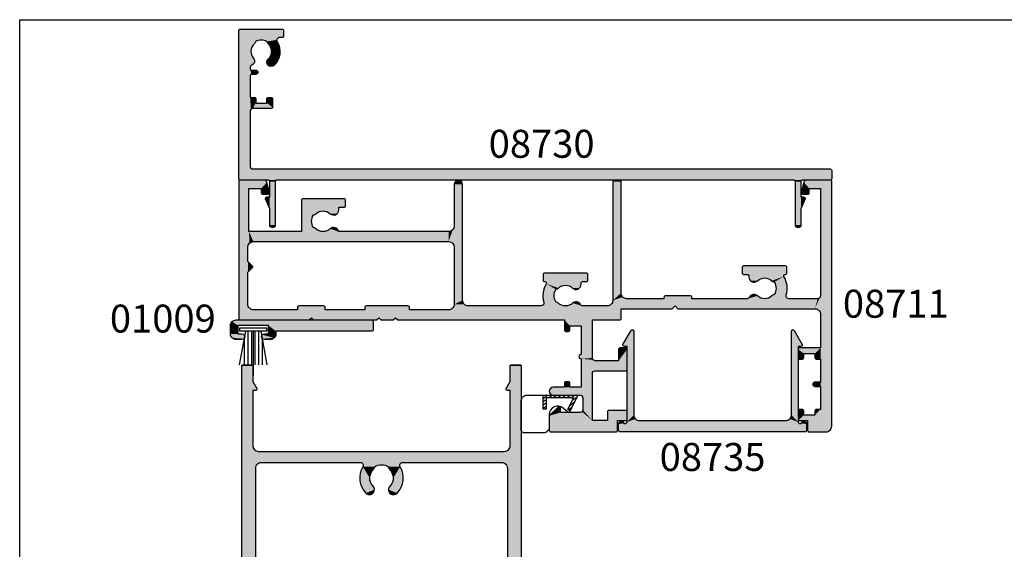
# Model space of a CAD drawing. Extents: x 0 to 356, y 0 to 484.
# Drawn here: x 0 to 176, y 389 to 484 of the extents above; entities that cross this region are included whole.
import ezdxf
from ezdxf.enums import TextEntityAlignment as Align

# ---------------------------------------------------------------- set-up
doc = ezdxf.new("R2010")
doc.units = 0
doc.header["$LTSCALE"] = 0.25
doc.layers.get('0').update_dxf_attribs({"linetype": 'CONTINUOUS'})
for name, color, linetype in [('APL_HATCH', 253, 'CONTINUOUS'), ('APL_JOINERY', 2, 'CONTINUOUS'), ('APL_NOTES', 7, 'CONTINUOUS')]:
    doc.layers.add(name, color=color, linetype=linetype)
doc.styles.add('ARIAL-BOLD', font='txt')

# ---------------------------------------------------------------- blocks, each defined once
blk = doc.blocks.new('*U34')
at = {"layer": 'APL_HATCH', "linetype": 'CONTINUOUS'}
for points in [[(0, 121.75), (-2.5, 119), (0, 0.25)], [(-2.5, 119), (-2.5, 101), (0, 0.25)], [(-2.5, 101), (-2.5, 97), (0, 0.25)], [(-50, 99.75), (-50, 0.25), (-48.5, 98.5)], [(-48.5, 98.5), (-50, 0.25), (-48.5, 95.5)], [(-2.5, 97), (-2.5, 18.5), (0, 0.25)], [(-48.2, 95.5), (-50, 0.25), (-48.2, 92)], [(-50, 0.25), (-48.2, 95.5), (-48.5, 95.5)], [(-48.2, 92), (-50, 0.25), (-48.14, 91.86)], [(-48.14, 91.86), (-50, 0.25), (-48, 91.8)], [(-48, 91.8), (-50, 0.25), (-47.5, 88.8)], [(-47.5, 88.8), (-50, 0.25), (-47.5, 18.5)], [(-27.8, 22.97), (-28.87, 20.71), (-26.25, 22.35)], [(-27.16, 23.24), (-27.8, 22.97), (-26.52, 22.99)], [(-26.52, 22.99), (-27.8, 22.97), (-26.25, 22.35)], [(-23.48, 22.99), (-23.75, 22.35), (-22.21, 22.97)], [(-22.21, 22.97), (-23.75, 22.35), (-21.13, 20.71)], [(-22.84, 23.24), (-23.48, 22.99), (-22.21, 22.97)], [(-26.25, 22.35), (-28.87, 20.71), (-26.51, 21.71)], [(-26.51, 21.71), (-28.87, 20.71), (-27.1, 20.25)], [(-23.75, 22.35), (-23.5, 21.71), (-21.13, 20.71)], [(-23.5, 21.71), (-22.9, 20.25), (-21.13, 20.71)], [(-28.87, 20.71), (-28.35, 18.26), (-27.1, 20.25)], [(-27.1, 20.25), (-28.35, 18.26), (-26.51, 18.79)], [(-22.9, 20.25), (-23.5, 18.79), (-21.65, 18.26)], [(-21.13, 20.71), (-22.9, 20.25), (-21.65, 18.26)], [(-47.5, 18.5), (-50, 0.25), (-48, 14.5)], [(-47.5, 18.5), (-48, 14.5), (-47.21, 17.79)], [(-47.21, 17.79), (-48, 14.5), (-47.71, 15.21)], [(-47.21, 17.79), (-47.71, 15.21), (-46.5, 17.5)], [(-28.46, 17.62), (-28.78, 17.5), (-21.22, 17.5)], [(-28.29, 17.92), (-28.46, 17.62), (-25, 17.9)], [(-25, 17.9), (-28.46, 17.62), (-21.54, 17.62)], [(-21.54, 17.62), (-28.46, 17.62), (-21.22, 17.5)], [(-26.51, 18.79), (-28.35, 18.26), (-26.34, 18.55)], [(-26.34, 18.55), (-28.35, 18.26), (-26.26, 18.26)], [(-28.35, 18.26), (-28.29, 17.92), (-25, 17.9)], [(-26.26, 18.26), (-28.35, 18.26), (-25, 17.9)], [(-21.65, 18.26), (-25, 17.9), (-21.71, 17.92)], [(-23.74, 18.26), (-25, 17.9), (-21.65, 18.26)], [(-21.71, 17.92), (-25, 17.9), (-21.54, 17.62)], [(-23.66, 18.55), (-23.74, 18.26), (-21.65, 18.26)], [(-23.5, 18.79), (-23.66, 18.55), (-21.65, 18.26)], [(-2.79, 17.79), (-3.5, 17.5), (-2.29, 15.21)], [(-2.5, 18.5), (-2.79, 17.79), (-2, 14.5)], [(-2.79, 17.79), (-2.29, 15.21), (-2, 14.5)], [(-2.5, 18.5), (-2, 14.5), (0, 0.25)], [(-46.5, 17.5), (-47.71, 15.21), (-47, 15.5)], [(-46.5, 17.5), (-47, 15.5), (-3, 15.5)], [(-28.78, 17.5), (-46.5, 17.5), (-3, 15.5)], [(-21.22, 17.5), (-28.78, 17.5), (-3, 15.5)], [(-3, 15.5), (-3.5, 17.5), (-21.22, 17.5)], [(-3.5, 17.5), (-3, 15.5), (-2.29, 15.21)], [(-48, 14.5), (-50, 0.25), (-48, 4.62)], [(-2, 14.5), (-2, 4.62), (0, 0.25)], [(-48, 4.62), (-50, 0.25), (-47.34, 4.56)], [(-47.34, 4.56), (-50, 0.25), (-47.25, 4.41)], [(-47.25, 4.41), (-50, 0.25), (-47.28, 4.24)], [(-47.28, 4.24), (-50, 0.25), (-48, 3)], [(-47.5, 4.62), (-48, 4.62), (-47.34, 4.56)], [(-2.66, 4.56), (-2.75, 4.41), (0, 0.25)], [(-2.75, 4.41), (-2.72, 4.24), (0, 0.25)], [(-2.72, 4.24), (-2, 3), (0, 0.25)], [(-2, 4.62), (-2.66, 4.56), (0, 0.25)], [(-2.5, 4.62), (-2.66, 4.56), (-2, 4.62)], [(-48, 3), (-50, 0.25), (-48, 0.25)], [(-2, 3), (-2, 0.25), (0, 0.25)], [(-50, 0.25), (-49.93, 0.07), (-48, 0.25)], [(-48, 0.25), (-49.93, 0.07), (-48.07, 0.07)], [(-49.93, 0.07), (-49.75, 0), (-48.07, 0.07)], [(-48.07, 0.07), (-49.75, 0), (-48.25, 0)], [(-2, 0.25), (-1.93, 0.07), (0, 0.25)], [(0, 0.25), (-1.93, 0.07), (-0.07, 0.07)], [(-1.93, 0.07), (-1.75, 0), (-0.07, 0.07)], [(-0.07, 0.07), (-1.75, 0), (-0.25, 0)]]:
    blk.add_solid(points, dxfattribs=at)
blk = doc.blocks.new('08713')
at = {"layer": 'APL_JOINERY', "linetype": 'CONTINUOUS'}
for points in [[(-50, 99.75), (-50, 0.25, 0.414214), (-49.75, 0), (-48.25, 0, 0.414214), (-48, 0.25), (-48, 3), (-47.28, 4.24, 0.57735), (-47.5, 4.62), (-48, 4.62), (-48, 14.5, -0.414214), (-47, 15.5), (-3, 15.5, -0.414214), (-2, 14.5), (-2, 4.62), (-2.5, 4.62, 0.57735), (-2.72, 4.24), (-2, 3), (-2, 0.25, 0.414214), (-1.75, 0), (-0.25, 0, 0.414214), (0, 0.25), (0, 121.75, 0.414214)], [(-47.5, 88.8), (-47.5, 18.5, 0.414214), (-46.5, 17.5), (-28.78, 17.5, 0.581749), (-28.35, 18.26, -0.339331), (-27.8, 22.97, -1), (-26.51, 21.71, 0.406262), (-26.51, 18.79, -0.164836), (-26.26, 18.26, 0.289735), (-23.74, 18.26, -0.164836), (-23.5, 18.79, 0.406262), (-23.5, 21.71, -1), (-22.21, 22.97, -0.339331), (-21.65, 18.26, 0.581749), (-21.22, 17.5), (-3.5, 17.5, 0.414214), (-2.5, 18.5), (-2.5, 97, 0.414214)]]:
    blk.add_lwpolyline(points, format="xyb", dxfattribs=at)
at = {"layer": 'APL_HATCH', "linetype": 'CONTINUOUS'}
blk.add_blockref('*U34', (0, 0), dxfattribs=at)
blk = doc.blocks.new('*U35')
at = {"layer": 'APL_HATCH', "linetype": 'CONTINUOUS', "extrusion": (0, 0, -1)}
for points in [[(-55.57, 44.93), (-67.7, 44.75), (-55.5, 44.75)], [(-55.5, 44.75), (-67.7, 43), (-63.2, 43)], [(-55.5, 44.75), (-63.2, 43), (-55.5, 42.25)], [(-67.7, 44.75), (-67.7, 43), (-55.5, 44.75)], [(-55.75, 45), (-67.63, 44.93), (-55.57, 44.93)], [(-67.63, 44.93), (-67.7, 44.75), (-55.57, 44.93)], [(-67.63, 44.93), (-55.75, 45), (-67.45, 45)], [(-101.77, 44.93), (-105.71, 44.71), (-101.7, 44.75)], [(-101.7, 44.75), (-105.71, 44.71), (-101.7, 43)], [(-105.71, 44.71), (-106, 44), (-101.7, 43)], [(-101.77, 44.93), (-101.95, 45), (-105, 45)], [(-105, 45), (-105.71, 44.71), (-101.77, 44.93)], [(-63.2, 43), (-61, 41.55), (-55.5, 42.25)], [(-63.2, 43), (-61.35, 41.4), (-61, 41.55)], [(-63.2, 43), (-61.5, 41.05), (-61.35, 41.4)], [(-63.2, 43), (-63.2, 34.6), (-61.5, 41.05)], [(-69.15, 43), (-69.33, 42.93), (-65.9, 41.45)], [(-65.9, 43), (-69.15, 43), (-65.9, 41.45)], [(-69.33, 42.93), (-69.4, 42.75), (-65.9, 41.45)], [(-69.4, 42.75), (-69.4, 41.45), (-65.9, 41.45)], [(-100.07, 42.93), (-101, 42), (-100, 42.75)], [(-100, 42.75), (-101, 42), (-100, 41.25)], [(-100.25, 43), (-103, 42), (-100.07, 42.93)], [(-100.07, 42.93), (-103, 42), (-101, 42)], [(-103, 42), (-100.25, 43), (-101.7, 43)], [(-106, 44), (-103, 42), (-101.7, 43)], [(-106, 44), (-104, 41), (-103, 42)], [(-106, 44), (-106, 0.2), (-104, 41)], [(-55.5, 42.25), (-61, 41.55), (-55.52, 42.13)], [(-55.52, 42.13), (-57.5, 41.55), (-55.59, 42.04)], [(-55.52, 42.13), (-61, 41.55), (-57.5, 41.55)], [(-55.59, 42.04), (-57.5, 41.55), (-57.16, 40.51)], [(-57.5, 41.55), (-57.5, 40.65), (-57.16, 40.51)], [(-57.5, 40.65), (-57.44, 40.51), (-57.16, 40.51)], [(-57.44, 40.51), (-57.3, 40.45), (-57.16, 40.51)], [(-61.5, 41.05), (-63.2, 34.6), (-61.5, 38.95)], [(-65.9, 41.45), (-69.33, 41.27), (-65.97, 41.27)], [(-69.4, 41.45), (-69.33, 41.27), (-65.9, 41.45)], [(-65.97, 41.27), (-69.15, 41.2), (-66.15, 41.2)], [(-69.33, 41.27), (-69.15, 41.2), (-65.97, 41.27)], [(-101, 42), (-101, 41.25), (-100, 41.25)], [(-100, 41.25), (-100.93, 41.07), (-100.07, 41.07)], [(-101, 41.25), (-100.93, 41.07), (-100, 41.25)], [(-100.07, 41.07), (-100.75, 41), (-100.25, 41)], [(-100.93, 41.07), (-100.75, 41), (-100.07, 41.07)], [(-103, 42), (-104, 41), (-103, 41.25)], [(-103, 41.25), (-104, 41), (-103.07, 41.07)], [(-103.07, 41.07), (-104, 41), (-103.25, 41)], [(-104, 41), (-106, 0.2), (-104, 36.9)], [(-61.5, 38.95), (-63.2, 34.6), (-61.35, 38.6)], [(-55.71, 38.24), (-61.2, 37.05), (-55.5, 37.75)], [(-55.5, 37.75), (-59.2, 37.05), (-55.71, 37.26)], [(-55.5, 37.75), (-61.2, 37.05), (-59.2, 37.05)], [(-56.2, 38.45), (-61.2, 37.05), (-55.71, 38.24)], [(-55.71, 37.26), (-59.2, 37.05), (-58.2, 37.05)], [(-55.71, 37.26), (-58.2, 37.05), (-56.2, 37.05)], [(-61.2, 37.05), (-56.2, 38.45), (-61, 38.45)], [(-58.2, 37.05), (-59.2, 36.3), (-58.2, 36.3)], [(-59.2, 37.05), (-59.2, 36.3), (-58.2, 37.05)], [(-61.35, 38.6), (-63.2, 34.6), (-61, 38.45)], [(-61, 38.45), (-63.2, 34.6), (-61.2, 37.05)], [(-61.2, 37.05), (-63.2, 34.6), (-61.2, 31.95)], [(-58.2, 36.3), (-59.13, 36.12), (-58.27, 36.12)], [(-59.2, 36.3), (-59.13, 36.12), (-58.2, 36.3)], [(-58.27, 36.12), (-58.95, 36.05), (-58.45, 36.05)], [(-59.13, 36.12), (-58.95, 36.05), (-58.27, 36.12)], [(-102.72, 36.78), (-104, 36.1), (-102.6, 36.5)], [(-102.6, 36.5), (-104, 36.1), (-102.72, 36.22)], [(-103, 36.9), (-104, 36.1), (-102.72, 36.78)], [(-102.72, 36.22), (-104, 36.1), (-103, 36.1)], [(-104, 36.9), (-104, 36.1), (-103, 36.9)], [(-104, 36.9), (-106, 0.2), (-104, 36.1)], [(-104, 36.1), (-106, 0.2), (-104, 32)], [(-63.2, 34.6), (-63.35, 34.25), (-61.2, 31.95)], [(-63.35, 34.25), (-63.7, 34.1), (-61.2, 31.95)], [(-69.15, 34.1), (-69.33, 34.03), (-61.2, 31.95)], [(-61.2, 31.95), (-63.7, 34.1), (-69.15, 34.1)], [(-69.33, 34.03), (-63.7, 32.3), (-61.2, 31.95)], [(-69.33, 34.03), (-69.4, 33.85), (-63.7, 32.3)], [(-69.4, 33.85), (-67.9, 32.3), (-63.7, 32.3)], [(-69.4, 33.85), (-69.4, 30.25), (-67.9, 32.3)], [(-60.92, 31.83), (-63.2, 31.8), (-60.8, 31.55)], [(-63.2, 31.8), (-61.2, 31.15), (-60.8, 31.55)], [(-61.2, 31.95), (-63.2, 31.8), (-60.92, 31.83)], [(-63.7, 32.3), (-63.35, 32.15), (-61.2, 31.95)], [(-63.35, 32.15), (-63.2, 31.8), (-61.2, 31.95)], [(-63.2, 31.8), (-63.2, 25), (-61.2, 31.15)], [(-67.9, 32.3), (-69.4, 30.25), (-67.9, 30.25)], [(-100.07, 31.93), (-101, 31.75), (-100, 31.75)], [(-100, 31.75), (-101, 31), (-100, 30.25)], [(-101, 31.75), (-101, 31), (-100, 31.75)], [(-100.25, 32), (-100.93, 31.93), (-100.07, 31.93)], [(-100.93, 31.93), (-101, 31.75), (-100.07, 31.93)], [(-100.93, 31.93), (-100.25, 32), (-100.75, 32)], [(-103.07, 31.93), (-104, 30), (-103, 31.75)], [(-103, 31.75), (-104, 30), (-103, 31)], [(-103.25, 32), (-104, 30), (-103.07, 31.93)], [(-104, 30), (-103.25, 32), (-104, 32)], [(-104, 32), (-106, 0.2), (-104, 30)], [(-60.8, 31.55), (-61.2, 31.15), (-60.92, 31.27)], [(-61.2, 31.15), (-63.2, 25), (-61.2, 26.05)], [(-67.9, 30.25), (-69.33, 30.07), (-67.97, 30.07)], [(-69.4, 30.25), (-69.33, 30.07), (-67.9, 30.25)], [(-67.97, 30.07), (-69.15, 30), (-68.15, 30)], [(-69.33, 30.07), (-69.15, 30), (-67.97, 30.07)], [(-101, 31), (-104, 30), (-100, 30.25)], [(-100, 30.25), (-104, 30), (-100.07, 30.07)], [(-100.07, 30.07), (-104, 30), (-100.25, 30)], [(-104, 30), (-101, 31), (-103, 31)], [(-104, 30), (-106, 0.2), (-104, 24)], [(-58.27, 26.98), (-59.2, 26.8), (-58.2, 26.8)], [(-58.2, 26.8), (-59.2, 26.05), (-58.2, 25)], [(-59.2, 26.8), (-59.2, 26.05), (-58.2, 26.8)], [(-58.45, 27.05), (-59.13, 26.98), (-58.27, 26.98)], [(-59.13, 26.98), (-59.2, 26.8), (-58.27, 26.98)], [(-59.13, 26.98), (-58.45, 27.05), (-58.95, 27.05)], [(-0.07, 24.93), (-12.95, 24.6), (0, 24.75)], [(0, 24.75), (-12.95, 24.6), (-2.6, 23.2)], [(0, 24.75), (-2.6, 23.2), (-1.89, 22.91)], [(0, 24.75), (-1.89, 22.91), (-1.6, 22.2)], [(0, 24.75), (-1.6, 22.2), (0, 0.2)], [(-0.07, 24.93), (-0.25, 25), (-12.55, 25)], [(-12.55, 25), (-12.95, 24.6), (-0.07, 24.93)], [(-12.95, 24.6), (-13.35, 25), (-24.6, 25)], [(-24.6, 25), (-25, 24.6), (-12.95, 24.6)], [(-25.4, 25), (-28, 24.6), (-25, 24.6)], [(-28, 24.6), (-25.4, 25), (-27.6, 25)], [(-68.1, 25), (-68.28, 24.93), (-28, 24.6)], [(-28.4, 25), (-68.1, 25), (-28, 24.6)], [(-68.28, 24.93), (-68.35, 24.75), (-28, 24.6)], [(-68.35, 24.75), (-68.35, 23), (-28, 24.6)], [(-61.2, 26.05), (-63.2, 25), (-58.2, 25)], [(-58.2, 25), (-59.2, 26.05), (-61.2, 26.05)], [(-25, 24.6), (-30.5, 23.2), (-2.6, 23.2)], [(-12.95, 24.6), (-25, 24.6), (-2.6, 23.2)], [(-15.45, 23.2), (-15.45, 22.75), (-10.45, 22.75)], [(-10.45, 23.2), (-15.45, 23.2), (-10.45, 22.75)], [(-22.5, 23.2), (-30.5, 22.75), (-22.5, 22.75)], [(-30.5, 23.2), (-30.5, 22.75), (-22.5, 23.2)], [(-25, 24.6), (-37.5, 23.2), (-30.5, 23.2)], [(-25, 24.6), (-68.35, 23), (-37.5, 23.2)], [(-28, 24.6), (-68.35, 23), (-25, 24.6)], [(-37.5, 23.2), (-68.35, 23), (-38.21, 22.91)], [(-77.5, 23), (-61.53, 22.5), (-38.21, 22.91)], [(-38.21, 22.91), (-68.35, 23), (-77.5, 23)], [(-38.21, 22.91), (-61.53, 22.5), (-58.4, 22.5)], [(-38.21, 22.91), (-58.4, 22.5), (-41, 22.5)], [(-38.21, 22.91), (-41, 22.5), (-38.5, 22.2)], [(-77.5, 23), (-78, 22.5), (-61.53, 22.5)], [(-78.5, 23), (-103.5, 21.2), (-78, 22.5)], [(-103.5, 21.2), (-78.5, 23), (-103, 23)], [(-103.71, 23.29), (-103.85, 21.05), (-103, 23)], [(-103, 23), (-103.85, 21.05), (-103.5, 21.2)], [(-104, 24), (-104, 20.7), (-103.71, 23.29)], [(-103.71, 23.29), (-104, 20.7), (-103.85, 21.05)], [(-104, 24), (-106, 0.2), (-104, 20.7)], [(-1.6, 22.2), (-1.6, 16.48), (0, 0.2)], [(-10.45, 22.75), (-15.38, 22.57), (-10.52, 22.57)], [(-15.45, 22.75), (-15.38, 22.57), (-10.45, 22.75)], [(-10.52, 22.57), (-15.2, 22.5), (-10.7, 22.5)], [(-15.38, 22.57), (-15.2, 22.5), (-10.52, 22.57)], [(-22.5, 22.75), (-30.43, 22.57), (-22.57, 22.57)], [(-30.5, 22.75), (-30.43, 22.57), (-22.5, 22.75)], [(-22.57, 22.57), (-30.25, 22.5), (-22.75, 22.5)], [(-30.43, 22.57), (-30.25, 22.5), (-22.57, 22.57)], [(-41, 22.5), (-40.29, 22.21), (-38.5, 22.2)], [(-40.29, 22.21), (-40, 21.5), (-38.5, 22.2)], [(-38.5, 22.2), (-40, 21.5), (-38.5, 12)], [(-40, 21.5), (-40, 0.75), (-38.5, 12)], [(-54.05, 22.5), (-57.13, 22), (-54.46, 22.3)], [(-58.4, 22.5), (-57.13, 22), (-54.05, 22.5)], [(-54.53, 21.85), (-56.68, 21.77), (-54.38, 20.15)], [(-56.68, 21.77), (-56.35, 20.65), (-54.38, 20.15)], [(-54.46, 22.3), (-57.13, 22), (-54.53, 21.85)], [(-57.13, 22), (-56.92, 21.85), (-54.53, 21.85)], [(-54.53, 21.85), (-56.92, 21.85), (-56.68, 21.77)], [(-58.4, 22.5), (-61.27, 22.43), (-59.67, 22)], [(-61.53, 22.5), (-61.27, 22.43), (-58.4, 22.5)], [(-61.27, 22.43), (-61.08, 22.23), (-59.67, 22)], [(-61.08, 22.23), (-60.44, 21.76), (-59.67, 22)], [(-65.85, 22.5), (-103.5, 21.2), (-66.56, 22.21)], [(-78, 22.5), (-103.5, 21.2), (-65.85, 22.5)], [(-66.56, 22.21), (-94, 21.2), (-66.85, 21.5)], [(-66.56, 22.21), (-98.35, 21.2), (-94, 21.2)], [(-66.56, 22.21), (-103.5, 21.2), (-98.35, 21.2)], [(-66.85, 21.5), (-94, 21.2), (-90.87, 21.2)], [(-66.85, 21.5), (-90.87, 21.2), (-69.35, 21.2)], [(-66.85, 21.5), (-69.35, 21.2), (-68.64, 20.91)], [(-66.85, 21.5), (-68.64, 20.91), (-68.35, 20.2)], [(-66.85, 21.5), (-68.35, 20.2), (-66.85, 0.25)], [(-76, 21.2), (-81, 20.95), (-76, 20.95)], [(-81, 21.2), (-81, 20.95), (-76, 21.2)], [(-90.87, 21.2), (-92.73, 20.7), (-91.13, 21.13)], [(-94, 21.2), (-92.73, 20.7), (-90.87, 21.2)], [(-91.13, 21.13), (-92.73, 20.7), (-91.32, 20.93)], [(-94, 21.2), (-98.35, 21.2), (-95.27, 20.7)], [(-98.35, 21.2), (-97.94, 21), (-95.27, 20.7)], [(-56.35, 20.65), (-56.68, 19.53), (-54.38, 20.15)], [(-54.38, 20.15), (-56.68, 19.53), (-54.95, 18.53)], [(-56.68, 19.53), (-56.92, 19.45), (-54.95, 18.53)], [(-56.92, 19.45), (-57.13, 19.3), (-54.95, 18.53)], [(-60.3, 19.55), (-60.93, 19.28), (-59.67, 19.3)], [(-68.35, 20.2), (-68.35, 0.25), (-66.85, 0.25)], [(-76, 20.95), (-80.93, 20.77), (-76.07, 20.77)], [(-81, 20.95), (-80.93, 20.77), (-76, 20.95)], [(-76.07, 20.77), (-80.75, 20.7), (-76.25, 20.7)], [(-80.93, 20.77), (-80.75, 20.7), (-76.07, 20.77)], [(-91.32, 20.93), (-92.73, 20.7), (-91.96, 20.46)], [(-97.94, 21), (-97.87, 20.55), (-95.27, 20.7)], [(-95.27, 20.7), (-97.87, 20.55), (-95.48, 20.55)], [(-97.87, 20.55), (-95.72, 20.47), (-95.48, 20.55)], [(-97.87, 20.55), (-98.02, 18.85), (-95.72, 20.47)], [(-95.72, 20.47), (-98.02, 18.85), (-96.05, 19.35)], [(-104, 20.7), (-106, 0.2), (-104, 1.5)], [(-54.47, 18.08), (-62.4, 17.9), (-54.4, 17.9)], [(-54.4, 17.9), (-62.4, 16.9), (-54.4, 16.9)], [(-62.4, 17.9), (-62.4, 16.9), (-54.4, 17.9)], [(-54.65, 18.15), (-62.33, 18.08), (-54.47, 18.08)], [(-62.33, 18.08), (-62.4, 17.9), (-54.47, 18.08)], [(-62.33, 18.08), (-54.65, 18.15), (-54.74, 18.15)], [(-54.9, 18.21), (-61.44, 18.15), (-54.74, 18.15)], [(-62.15, 18.15), (-62.33, 18.08), (-54.74, 18.15)], [(-54.98, 18.36), (-61.26, 18.22), (-54.9, 18.21)], [(-61.26, 18.22), (-61.44, 18.15), (-54.9, 18.21)], [(-57.13, 19.3), (-58.4, 18.8), (-54.95, 18.53)], [(-58.4, 18.8), (-61.19, 18.65), (-54.95, 18.53)], [(-61.19, 18.65), (-61.19, 18.4), (-54.95, 18.53)], [(-54.95, 18.53), (-61.19, 18.4), (-54.98, 18.36)], [(-61.19, 18.4), (-61.26, 18.22), (-54.98, 18.36)], [(-59.67, 19.3), (-60.93, 19.28), (-58.4, 18.8)], [(-60.93, 19.28), (-61.19, 18.65), (-58.4, 18.8)], [(-91.47, 17.98), (-94, 17.5), (-91.21, 17.35)], [(-92.1, 18.25), (-92.73, 18), (-91.47, 17.98)], [(-92.73, 18), (-94, 17.5), (-91.47, 17.98)], [(-95.27, 18), (-97.45, 17.23), (-94, 17.5)], [(-95.48, 18.15), (-97.45, 17.23), (-95.27, 18)], [(-95.72, 18.23), (-97.45, 17.23), (-95.48, 18.15)], [(-96.05, 19.35), (-98.02, 18.85), (-95.72, 18.23)], [(-98.02, 18.85), (-97.45, 17.23), (-95.72, 18.23)], [(-1.6, 16.48), (-1.6, 14.52), (0, 0.2)], [(-1.6, 16.48), (-2.44, 15.64), (-1.6, 14.52)], [(-54.4, 16.9), (-62.33, 16.72), (-54.47, 16.72)], [(-62.4, 16.9), (-62.33, 16.72), (-54.4, 16.9)], [(-54.47, 16.72), (-62.15, 16.65), (-54.65, 16.65)], [(-62.33, 16.72), (-62.15, 16.65), (-54.47, 16.72)], [(-90.07, 16.78), (-98, 16.6), (-90, 16.6)], [(-90, 16.6), (-98, 15.6), (-90, 15.6)], [(-98, 16.6), (-98, 15.6), (-90, 16.6)], [(-90.25, 16.85), (-97.93, 16.78), (-90.07, 16.78)], [(-97.93, 16.78), (-98, 16.6), (-90.07, 16.78)], [(-97.93, 16.78), (-90.25, 16.85), (-90.96, 16.85)], [(-91.14, 16.92), (-97.5, 16.91), (-90.96, 16.85)], [(-97.5, 16.91), (-97.66, 16.85), (-90.96, 16.85)], [(-97.75, 16.85), (-97.93, 16.78), (-90.96, 16.85)], [(-91.21, 17.1), (-97.42, 17.06), (-91.14, 16.92)], [(-97.42, 17.06), (-97.5, 16.91), (-91.14, 16.92)], [(-94, 17.5), (-97.45, 17.23), (-91.21, 17.35)], [(-91.21, 17.35), (-97.45, 17.23), (-91.21, 17.1)], [(-97.45, 17.23), (-97.42, 17.06), (-91.21, 17.1)], [(-1.6, 14.52), (-1.6, 12), (0, 0.2)], [(-2.44, 15.64), (-2.5, 15.5), (-1.6, 14.52)], [(-2.5, 15.5), (-2.44, 15.36), (-1.6, 14.52)], [(-90, 15.6), (-97.93, 15.42), (-90.07, 15.42)], [(-98, 15.6), (-97.93, 15.42), (-90, 15.6)], [(-90.07, 15.42), (-97.75, 15.35), (-90.25, 15.35)], [(-97.93, 15.42), (-97.75, 15.35), (-90.07, 15.42)], [(-1.6, 12), (-1.89, 11.29), (0, 0.2)], [(-1.89, 11.29), (-1.8, 9.2), (0, 0.2)], [(-1.89, 11.29), (-2.6, 11), (-1.8, 9.2)], [(-2.6, 11), (-15.05, 9.2), (-1.8, 9.2)], [(-15.05, 9.2), (-2.6, 11), (-37.5, 11)], [(-37.5, 11), (-37.5, 9.2), (-15.05, 9.2)], [(-38.21, 11.29), (-38.5, 8.2), (-37.5, 11)], [(-37.5, 11), (-38.21, 8.91), (-37.5, 9.2)], [(-37.5, 11), (-38.5, 8.2), (-38.21, 8.91)], [(-38.5, 12), (-40, 0.75), (-38.21, 11.29)], [(-38.21, 11.29), (-40, 0.75), (-38.5, 8.2)], [(-1.8, 9.2), (-1.8, 1.5), (0, 0.2)], [(-11.2, 9.2), (-13.78, 8.7), (-13.33, 8.47)], [(-11.2, 9.2), (-13.33, 8.47), (-11.2, 3.6)], [(-15.05, 9.2), (-13.78, 8.7), (-11.2, 9.2)], [(-15.05, 9.2), (-17.82, 9.2), (-16.32, 8.7)], [(-17.82, 9.2), (-17.51, 8.65), (-16.32, 8.7)], [(-13.33, 8.47), (-13, 7.35), (-11.2, 3.6)], [(-13, 7.35), (-13.33, 6.23), (-11.2, 3.6)], [(-13.78, 8.7), (-13.57, 8.55), (-13.33, 8.47)], [(-16.32, 8.7), (-17.51, 8.65), (-16.9, 8.45)], [(-38.5, 8.2), (-40, 0.75), (-38.5, 0.75)], [(-13.33, 6.23), (-13.57, 6.15), (-11.2, 3.6)], [(-13.57, 6.15), (-13.78, 6), (-11.2, 3.6)], [(-13.78, 6), (-15.05, 5.5), (-11.2, 3.6)], [(-15.05, 5.5), (-17.84, 5.35), (-11.2, 3.6)], [(-17.84, 5.35), (-17.84, 4.85), (-11.2, 3.6)], [(-16.32, 6), (-17.58, 5.98), (-15.05, 5.5)], [(-17.58, 5.98), (-17.84, 5.35), (-15.05, 5.5)], [(-16.95, 6.25), (-17.58, 5.98), (-16.32, 6)], [(-17.84, 4.85), (-18.98, 4.78), (-11.2, 3.6)], [(-18.98, 4.78), (-19.05, 4.6), (-11.2, 3.6)], [(-19.05, 4.6), (-19.05, 3.6), (-11.2, 3.6)], [(-11.2, 3.6), (-19.05, 3.6), (-11.27, 3.42)], [(-19.05, 3.6), (-18.98, 3.42), (-11.27, 3.42)], [(-18.8, 4.85), (-18.98, 4.78), (-17.84, 4.85)], [(-4.07, 2.43), (-5.45, 2.4), (-4, 2.25)], [(-5.45, 2.4), (-5.49, 2.19), (-4, 2.25)], [(-4, 2.25), (-5.49, 2.19), (-4, 1.5)], [(-5.49, 2.19), (-5.01, 0.37), (-4, 1.5)], [(-4.07, 2.43), (-4.25, 2.5), (-5.25, 2.5)], [(-5.25, 2.5), (-5.45, 2.4), (-4.07, 2.43)], [(-11.27, 3.42), (-18.98, 3.42), (-11.45, 3.35)], [(-18.98, 3.42), (-18.8, 3.35), (-11.45, 3.35)], [(-100.55, 2.4), (-102, 2.25), (-100.51, 2.19)], [(-102, 2.25), (-102, 1.5), (-100.51, 2.19)], [(-100.51, 2.19), (-102, 1.5), (-100.99, 0.37)], [(-101.75, 2.5), (-101.93, 2.43), (-100.55, 2.4)], [(-100.75, 2.5), (-101.75, 2.5), (-100.55, 2.4)], [(-101.93, 2.43), (-102, 2.25), (-100.55, 2.4)], [(-4, 1.5), (-5.01, 0.37), (0, 0.2)], [(0, 0.2), (-1.8, 1.5), (-4, 1.5)], [(-5.01, 0.37), (-4.83, 0.1), (0, 0.2)], [(0, 0.2), (-4.83, 0.1), (-0.06, 0.06)], [(-4.83, 0.1), (-4.52, 0), (-0.06, 0.06)], [(-0.06, 0.06), (-4.52, 0), (-0.2, 0)], [(-38.5, 0.75), (-39.78, 0.22), (-38.72, 0.22)], [(-40, 0.75), (-39.78, 0.22), (-38.5, 0.75)], [(-39.78, 0.22), (-39.25, 0), (-38.72, 0.22)], [(-66.85, 0.25), (-68.28, 0.07), (-66.92, 0.07)], [(-68.35, 0.25), (-68.28, 0.07), (-66.85, 0.25)], [(-66.92, 0.07), (-68.1, 0), (-67.1, 0)], [(-68.28, 0.07), (-68.1, 0), (-66.92, 0.07)], [(-102, 1.5), (-106, 0.2), (-100.99, 0.37)], [(-100.99, 0.37), (-106, 0.2), (-101.17, 0.1)], [(-106, 0.2), (-105.94, 0.06), (-101.17, 0.1)], [(-101.17, 0.1), (-105.94, 0.06), (-101.48, 0)], [(-105.94, 0.06), (-105.8, 0), (-101.48, 0)], [(-106, 0.2), (-102, 1.5), (-104, 1.5)]]:
    blk.add_solid(points, dxfattribs=at)
at = {"layer": 'APL_HATCH', "linetype": 'CONTINUOUS'}
for points in [[(67.7, 43), (65.9, 43), (63.2, 43)], [(67.7, 43), (69.15, 43), (65.9, 43)], [(68.1, 25), (28.4, 25), (58.2, 25)], [(63.2, 25), (68.1, 25), (58.2, 25)], [(30.5, 23.2), (10.45, 23.2), (2.6, 23.2)], [(30.5, 23.2), (15.45, 23.2), (10.45, 23.2)], [(30.5, 23.2), (22.5, 23.2), (15.45, 23.2)], [(58.4, 22.5), (54.05, 22.5), (41, 22.5)], [(61.53, 22.5), (78, 22.5), (65.85, 22.5)], [(81, 21.2), (76, 21.2), (69.35, 21.2)], [(90.87, 21.2), (81, 21.2), (69.35, 21.2)], [(54.74, 18.15), (61.44, 18.15), (62.15, 18.15)], [(97.66, 16.85), (97.75, 16.85), (90.96, 16.85)], [(15.05, 9.2), (11.2, 9.2), (1.8, 9.2)], [(15.05, 9.2), (37.5, 9.2), (17.82, 9.2)]]:
    blk.add_solid(points, dxfattribs=at)
blk = doc.blocks.new('08711')
at = {"layer": 'APL_JOINERY', "linetype": 'CONTINUOUS'}
for points in [[(59.67, 22, 0.39736), (57.13, 22, -0.143225), (56.68, 21.77, 0.295977), (56.68, 19.53, -0.143225), (57.13, 19.3, 0.39736), (59.67, 19.3, -0.657763), (61.19, 18.65), (61.19, 18.4, 0.414214), (61.44, 18.15), (62.15, 18.15, -0.414214), (62.4, 17.9), (62.4, 16.9, -0.414214), (62.15, 16.65), (54.65, 16.65, -0.414214), (54.4, 16.9), (54.4, 17.9, -0.414214), (54.65, 18.15), (54.74, 18.15, 0.586409), (54.95, 18.53, -0.216256), (54.53, 21.85, 0.505463), (54.05, 22.5), (41, 22.5, 0.414214), (40, 21.5), (40, 0.75, -1), (38.5, 0.75), (38.5, 8.2, 0.414214), (37.5, 9.2), (17.82, 9.2, -0.599363), (16.32, 8.7, 0.39736), (13.78, 8.7, -0.143225), (13.33, 8.47, 0.295977), (13.33, 6.23, -0.143225), (13.78, 6, 0.39736), (16.32, 6, -0.657763), (17.84, 5.35), (17.84, 4.85), (18.8, 4.85, -0.414214), (19.05, 4.6), (19.05, 3.6, -0.414214), (18.8, 3.35), (11.45, 3.35, -0.414214), (11.2, 3.6), (11.2, 9.2), (1.8, 9.2), (1.8, 1.5), (4, 1.5), (4, 2.25, -0.414214), (4.25, 2.5), (5.25, 2.5, -0.493145), (5.49, 2.19), (5.01, 0.37, -0.339454), (4.52, 0), (0.2, 0, -0.414214), (0, 0.2), (0, 24.75, -0.414214), (0.25, 25), (12.55, 25), (12.95, 24.6), (13.35, 25), (24.6, 25), (25, 24.6), (25.4, 25), (27.6, 25), (28, 24.6), (28.4, 25), (58.2, 25), (58.2, 26.8, -0.414214), (58.45, 27.05), (58.95, 27.05, -0.414214), (59.2, 26.8), (59.2, 26.05), (61.2, 26.05), (61.2, 31.15, -1), (61.2, 31.95), (61.2, 37.05), (59.2, 37.05), (59.2, 36.3, -0.414214), (58.95, 36.05), (58.45, 36.05, -0.414214), (58.2, 36.3), (58.2, 37.05), (56.2, 37.05, -1), (56.2, 38.45), (61, 38.45, 0.414214), (61.5, 38.95), (61.5, 41.05, 0.414214), (61, 41.55), (57.5, 41.55), (57.5, 40.65, -0.663356), (57.16, 40.51), (55.59, 42.04, -0.202388), (55.5, 42.25), (55.5, 44.75, -0.414214), (55.75, 45), (67.45, 45, -0.414214), (67.7, 44.75), (67.7, 43), (69.15, 43, -0.414214), (69.4, 42.75), (69.4, 41.45, -0.414214), (69.15, 41.2), (66.15, 41.2, -0.414214), (65.9, 41.45), (65.9, 43), (63.2, 43), (63.2, 34.6, 0.414214), (63.7, 34.1), (69.15, 34.1, -0.414214), (69.4, 33.85), (69.4, 30.25, -0.414214), (69.15, 30), (68.15, 30, -0.414214), (67.9, 30.25), (67.9, 32.3), (63.7, 32.3, 0.414214), (63.2, 31.8), (63.2, 25), (68.1, 25, -0.414214), (68.35, 24.75), (68.35, 23), (77.5, 23), (78, 22.5), (78.5, 23), (103, 23, 0.414214), (104, 24), (104, 30), (100.25, 30, -0.414214), (100, 30.25), (100, 31.75, -0.414214), (100.25, 32), (100.75, 32, -0.414214), (101, 31.75), (101, 31), (103, 31), (103, 31.75, -0.414214), (103.25, 32), (104, 32), (104, 36.1), (103, 36.1, -1), (103, 36.9), (104, 36.9), (104, 41), (103.25, 41, -0.414214), (103, 41.25), (103, 42), (101, 42), (101, 41.25, -0.414214), (100.75, 41), (100.25, 41, -0.414214), (100, 41.25), (100, 42.75, -0.414214), (100.25, 43), (101.7, 43), (101.7, 44.75, -0.414214), (101.95, 45), (105, 45, -0.414214), (106, 44), (106, 0.2, -0.414214), (105.8, 0), (101.48, 0, -0.339454), (100.99, 0.37), (100.51, 2.19, -0.493145), (100.75, 2.5), (101.75, 2.5, -0.414214), (102, 2.25), (102, 1.5), (104, 1.5), (104, 20.7, 0.414214), (103.5, 21.2), (98.35, 21.2, 0.505463), (97.87, 20.55, -0.216256), (97.45, 17.23, 0.586409), (97.66, 16.85), (97.75, 16.85, -0.414214), (98, 16.6), (98, 15.6, -0.414214), (97.75, 15.35), (90.25, 15.35, -0.414214), (90, 15.6), (90, 16.6, -0.414214), (90.25, 16.85), (90.96, 16.85, 0.414214), (91.21, 17.1), (91.21, 17.35, -0.657763), (92.73, 18, 0.39736), (95.27, 18, -0.143225), (95.72, 18.23, 0.295977), (95.72, 20.47, -0.143225), (95.27, 20.7, 0.39736), (92.73, 20.7, -0.496827), (91.32, 20.93, 0.278904), (90.87, 21.2), (81, 21.2), (81, 20.95, -0.414214), (80.75, 20.7), (76.25, 20.7, -0.414214), (76, 20.95), (76, 21.2), (69.35, 21.2, 0.414214), (68.35, 20.2), (68.35, 0.25, -0.414214), (68.1, 0), (67.1, 0, -0.414214), (66.85, 0.25), (66.85, 21.5, 0.414214), (65.85, 22.5), (61.53, 22.5, 0.278904), (61.08, 22.23, -0.496827)], [(2.44, 15.36), (1.6, 14.52), (1.6, 12, 0.414214), (2.6, 11), (37.5, 11, 0.414214), (38.5, 12), (38.5, 22.2, 0.414214), (37.5, 23.2), (30.5, 23.2), (30.5, 22.75, -0.414214), (30.25, 22.5), (22.75, 22.5, -0.414214), (22.5, 22.75), (22.5, 23.2), (15.45, 23.2), (15.45, 22.75, -0.414214), (15.2, 22.5), (10.7, 22.5, -0.414214), (10.45, 22.75), (10.45, 23.2), (2.6, 23.2, 0.414214), (1.6, 22.2), (1.6, 16.48), (2.44, 15.64, -0.414214)]]:
    blk.add_lwpolyline(points, format="xyb", close=True, dxfattribs=at)
at = {"layer": 'APL_HATCH', "linetype": 'CONTINUOUS'}
blk.add_blockref('*U35', (0, 0), dxfattribs=at)
blk = doc.blocks.new('*U32')
at = {"layer": 'APL_HATCH', "linetype": 'CONTINUOUS'}
for points in [[(6.35, 8.35), (5.5, 8), (6.5, 8)], [(5.65, 8.35), (5.5, 8), (6.35, 8.35)], [(6.5, 8), (5.5, 5.12), (6.5, 0.25)], [(5.5, 8), (5.5, 5.12), (6.5, 8)], [(6, 8.5), (5.65, 8.35), (6.35, 8.35)], [(100.35, 8.35), (99.5, 8), (100.5, 8)], [(99.65, 8.35), (99.5, 8), (100.35, 8.35)], [(100.5, 8), (99.5, 0.25), (100.5, 5.12)], [(99.5, 8), (99.5, 0.25), (100.5, 8)], [(100, 8.5), (99.65, 8.35), (100.35, 8.35)], [(5.5, 5.12), (4.77, 3.35), (5.5, 3)], [(5.5, 5.12), (5.5, 3), (6.5, 0.25)], [(100.5, 5.12), (99.5, 0.25), (100.5, 3)], [(100.5, 5.12), (100.5, 3), (101.23, 3.35)], [(4.77, 3.35), (4.79, 3.11), (5.5, 3)], [(4.79, 3.11), (5, 3), (5.5, 3)], [(5.5, 3), (5.5, 0.25), (6.5, 0.25)], [(100.5, 3), (99.5, 0.25), (100.5, 0.25)], [(101.23, 3.35), (100.5, 3), (101.21, 3.11)], [(101.21, 3.11), (100.5, 3), (101, 3)], [(105.75, 0), (0.07, -0.07), (105.93, -0.07)], [(0.07, -0.07), (105.75, 0), (100.75, 0)], [(0.25, 0), (0.07, -0.07), (100.75, 0)], [(100.75, 0), (5.25, 0), (0.25, 0)], [(6.57, 0.07), (5.25, 0), (6.75, 0)], [(5.43, 0.07), (5.25, 0), (6.57, 0.07)], [(6.75, 0), (5.25, 0), (100.75, 0)], [(6.5, 0.25), (5.43, 0.07), (6.57, 0.07)], [(5.5, 0.25), (5.43, 0.07), (6.5, 0.25)], [(100.75, 0), (99.25, 0), (6.75, 0)], [(100.57, 0.07), (99.25, 0), (100.75, 0)], [(99.43, 0.07), (99.25, 0), (100.57, 0.07)], [(100.5, 0.25), (99.43, 0.07), (100.57, 0.07)], [(99.5, 0.25), (99.43, 0.07), (100.5, 0.25)], [(105.93, -0.07), (0, -0.25), (106, -0.25)], [(0.07, -0.07), (0, -0.25), (105.93, -0.07)], [(0, -0.25), (2.5, -2), (106, -0.25)], [(0, -0.25), (2.15, -2.15), (2.5, -2)], [(0, -0.25), (2, -2.5), (2.15, -2.15)], [(0, -0.25), (0, -26.75), (2, -2.5)], [(106, -0.25), (2.5, -2), (106, -1.75)], [(106, -1.75), (2.5, -2), (105.93, -1.93)], [(2, -2.5), (0, -26.75), (2, -12.29)], [(105.93, -1.93), (2.5, -2), (105.75, -2)], [(2, -12.29), (0, -26.75), (2.15, -12.64)], [(2.15, -12.64), (0, -26.75), (2, -14.79)], [(2.15, -12.64), (2, -14.79), (2.5, -12.79)], [(2.5, -12.79), (2, -14.79), (3, -13.79)], [(3, -13.79), (2, -14.79), (3, -14.59)], [(3, -13.79), (5.75, -12.79), (2.5, -12.79)], [(5.75, -12.79), (3, -13.79), (5.93, -12.86)], [(5.93, -12.86), (3, -13.79), (6, -13.04)], [(6, -13.04), (3, -13.79), (5, -13.79)], [(6, -13.04), (5, -13.79), (6, -14.54)], [(5, -13.79), (5, -14.54), (6, -14.54)], [(2, -14.79), (0, -26.75), (2, -18.64)], [(3, -14.59), (2, -14.79), (2.94, -14.73)], [(2.94, -14.73), (2, -14.79), (2.8, -14.79)], [(5, -14.54), (5.07, -14.72), (6, -14.54)], [(6, -14.54), (5.07, -14.72), (5.93, -14.72)], [(5.07, -14.72), (5.25, -14.79), (5.93, -14.72)], [(5.93, -14.72), (5.25, -14.79), (5.75, -14.79)], [(2, -18.64), (0, -26.75), (2.07, -18.82)], [(2.07, -18.82), (0, -26.75), (2.25, -18.89)], [(2.25, -18.89), (0, -26.75), (2, -19.94)], [(2.25, -18.89), (2, -19.94), (2.07, -19.76)], [(3, -18.89), (2.07, -19.76), (3.28, -19.01)], [(2.07, -19.76), (3, -18.89), (2.25, -18.89)], [(3.28, -19.01), (2.07, -19.76), (2.25, -19.69)], [(3.28, -19.01), (2.25, -19.69), (3.4, -19.29)], [(3.4, -19.29), (2.25, -19.69), (3.28, -19.57)], [(2, -19.94), (0, -26.75), (2, -20.11)], [(2, -20.11), (0, -26.75), (2.09, -20.39)], [(2.09, -20.39), (0, -26.75), (2.32, -20.57)], [(2.32, -20.57), (0, -26.75), (2.78, -21.1)], [(2.78, -21.1), (0, -26.75), (2.62, -21.77)], [(3.28, -19.57), (2.25, -19.69), (3, -19.69)], [(5.2, -20.57), (5, -21.11), (7.12, -21.78)], [(5, -21.11), (5.25, -21.63), (7.12, -21.78)], [(5.71, -20.33), (5.2, -20.57), (6.25, -20.52)], [(6.25, -20.52), (5.2, -20.57), (7.12, -21.78)], [(2.62, -21.77), (0, -26.75), (2.15, -23.08)], [(5.25, -21.63), (5.85, -22.99), (7.12, -21.78)], [(7.12, -21.78), (5.85, -22.99), (7.34, -23.29)], [(2.15, -23.08), (0, -26.75), (2.72, -24.34)], [(2.72, -24.34), (0, -26.75), (2.88, -24.54)], [(2.88, -24.54), (0, -26.75), (2.98, -24.78)], [(5.1, -24.55), (5, -24.79), (6.86, -24.74)], [(5.26, -24.36), (5.1, -24.55), (6.86, -24.74)], [(5.85, -22.99), (5.26, -24.36), (7.34, -23.29)], [(7.34, -23.29), (5.26, -24.36), (6.86, -24.74)], [(2.98, -24.78), (0, -26.75), (3.99, -25.05)], [(3.99, -25.05), (0, -26.75), (6.8, -25.08)], [(6.8, -25.08), (0, -26.75), (6.97, -25.38)], [(6.97, -25.38), (0, -26.75), (7.29, -25.5)], [(7.75, -25.5), (0, -26.75), (7.93, -25.57)], [(0, -26.75), (7.75, -25.5), (7.29, -25.5)], [(7.93, -25.57), (0, -26.75), (8, -25.75)], [(8, -25.75), (0, -26.75), (8, -26.75)], [(5, -24.79), (3.99, -25.05), (6.8, -25.08)], [(6.86, -24.74), (5, -24.79), (6.8, -25.08)], [(0, -26.75), (0.07, -26.93), (8, -26.75)], [(8, -26.75), (0.07, -26.93), (7.93, -26.93)], [(0.07, -26.93), (0.25, -27), (7.93, -26.93)], [(7.93, -26.93), (0.25, -27), (7.75, -27)]]:
    blk.add_solid(points, dxfattribs=at)
blk = doc.blocks.new('08730')
at = {"layer": 'APL_JOINERY', "linetype": 'CONTINUOUS'}
blk.add_lwpolyline([(5.5, 0.25, -0.414214), (5.25, 0), (0.25, 0, 0.414214), (0, -0.25), (0, -26.75, 0.414214), (0.25, -27), (7.75, -27, 0.414214), (8, -26.75), (8, -25.75, 0.414214), (7.75, -25.5), (7.29, -25.5, -0.584923), (6.86, -24.74, 0.358999), (6.25, -20.52, 1), (5.25, -21.63, -0.43905), (5.26, -24.36, 0.143225), (5, -24.79, -0.26382), (2.98, -24.78, 0.143225), (2.72, -24.34, -0.403932), (2.62, -21.77, 0.524692), (2.32, -20.57, -0.311264), (2, -20.11), (2, -19.94, -0.414214), (2.25, -19.69), (3, -19.69, 1), (3, -18.89), (2.25, -18.89, -0.414214), (2, -18.64), (2, -14.79), (2.8, -14.79, 0.414214), (3, -14.59), (3, -13.79), (5, -13.79), (5, -14.54, 0.414214), (5.25, -14.79), (5.75, -14.79, 0.414214), (6, -14.54), (6, -13.04, 0.414214), (5.75, -12.79), (2.5, -12.79, -0.414214), (2, -12.29), (2, -2.5, -0.414214), (2.5, -2), (105.75, -2, 0.414214), (106, -1.75), (106, -0.25, 0.414214), (105.75, 0), (100.75, 0, -0.414214), (100.5, 0.25), (100.5, 3), (101, 3, 0.533802), (101.23, 3.35), (100.5, 5.12), (100.5, 8, 1), (99.5, 8), (99.5, 0.25, -0.414214), (99.25, 0), (6.75, 0, -0.414214), (6.5, 0.25), (6.5, 8, 1), (5.5, 8), (5.5, 5.12), (4.77, 3.35, 0.533802), (5, 3), (5.5, 3)], format="xyb", close=True, dxfattribs=at)
at = {"layer": 'APL_HATCH', "linetype": 'CONTINUOUS'}
blk.add_blockref('*U32', (0, 0), dxfattribs=at)
blk = doc.blocks.new('*U33')
at = {"layer": 'APL_HATCH', "linetype": 'CONTINUOUS'}
for points in [[(0.27, -0.07), (33.55, 0), (0.45, 0)], [(33.55, 0), (0.27, -0.07), (33.73, -0.07)], [(33.73, -0.07), (0.2, -0.25), (33.8, -0.25)], [(0.27, -0.07), (0.2, -0.25), (33.73, -0.07)], [(33.8, -0.25), (0.2, -1.4), (33.8, -1.4)], [(0.2, -0.25), (0.2, -1.4), (33.8, -0.25)], [(0.2, -1.4), (32.81, -1.5), (33.8, -1.4)], [(0.2, -1.4), (1.19, -1.5), (32.81, -1.5)], [(0.2, -1.4), (0.33, -1.74), (1.19, -1.5)], [(1.19, -1.5), (0.33, -1.74), (1, -1.8)], [(0.33, -1.74), (0.65, -1.9), (1, -1.8)], [(32.55, -1.5), (1.19, -1.5), (1.45, -1.5)], [(32.81, -1.5), (1.19, -1.5), (32.55, -1.5)], [(1.45, -1.5), (1.63, -1.57), (32.37, -1.57)], [(32.55, -1.5), (1.45, -1.5), (32.37, -1.57)], [(1.63, -1.57), (1.7, -1.75), (32.37, -1.57)], [(32.37, -1.57), (1.7, -1.75), (32.3, -1.75)], [(1.7, -1.75), (3.9, -2), (32.3, -1.75)], [(1.7, -1.75), (3.19, -2.29), (3.9, -2)], [(1.7, -1.75), (2.9, -3), (3.19, -2.29)], [(1.7, -1.75), (1.7, -15.25), (2.9, -3)], [(32.3, -1.75), (3.9, -2), (30.1, -2)], [(32.3, -1.75), (30.1, -2), (30.81, -2.29)], [(32.3, -1.75), (30.81, -2.29), (31.1, -3)], [(32.3, -1.75), (31.1, -3), (32.3, -15.25)], [(33.8, -1.4), (32.81, -1.5), (33.67, -1.74)], [(32.81, -1.5), (33, -1.8), (33.67, -1.74)], [(33.67, -1.74), (33, -1.8), (33.35, -1.9)], [(2.9, -3), (1.7, -15.25), (2.9, -18.01)], [(31.1, -3), (31.1, -18.01), (32.3, -15.25)], [(1.04, -15.31), (0.95, -15.46), (2.9, -18.01)], [(0.95, -15.46), (0.98, -15.62), (2.9, -18.01)], [(0.98, -15.62), (2.43, -18.14), (2.9, -18.01)], [(1.2, -15.25), (1.04, -15.31), (2.9, -18.01)], [(2.9, -18.01), (1.7, -15.25), (1.2, -15.25)], [(32.8, -15.25), (31.1, -18.01), (32.96, -15.31)], [(31.1, -18.01), (32.8, -15.25), (32.3, -15.25)], [(32.96, -15.31), (31.1, -18.01), (33.05, -15.46)], [(33.05, -15.46), (31.1, -18.01), (33.02, -15.62)], [(33.02, -15.62), (31.1, -18.01), (31.57, -18.14)], [(2.9, -18.01), (2.43, -18.14), (2.81, -18.2)], [(2.43, -18.14), (2.61, -18.26), (2.81, -18.2)], [(31.1, -18.01), (31.19, -18.2), (31.57, -18.14)], [(31.57, -18.14), (31.19, -18.2), (31.39, -18.26)]]:
    blk.add_solid(points, dxfattribs=at)
blk = doc.blocks.new('08735')
at = {"layer": 'APL_JOINERY', "linetype": 'CONTINUOUS'}
blk.add_lwpolyline([(32.81, -1.5, 0.904069), (33.8, -1.4), (33.8, -0.25, 0.414214), (33.55, 0), (0.45, 0, 0.414214), (0.2, -0.25), (0.2, -1.4, 0.904069), (1.19, -1.5), (1.45, -1.5, -0.414214), (1.7, -1.75), (1.7, -15.25), (1.2, -15.25, 0.57735), (0.98, -15.62), (2.43, -18.14, 0.767327), (2.9, -18.01), (2.9, -3, -0.414214), (3.9, -2), (30.1, -2, -0.414214), (31.1, -3), (31.1, -18.01, 0.767327), (31.57, -18.14), (33.02, -15.62, 0.57735), (32.8, -15.25), (32.3, -15.25), (32.3, -1.75, -0.414214), (32.55, -1.5)], format="xyb", close=True, dxfattribs=at)
at = {"layer": 'APL_HATCH', "linetype": 'CONTINUOUS'}
blk.add_blockref('*U33', (0, 0), dxfattribs=at)
blk = doc.blocks.new('*X31')
at = {"color": 0}
for p, q in [((-6.78, 0.05), (-6.28, -0.31)), ((-2.3, 0.33), (-1.64, -0.16)), ((-6.78, -0.54), (-6.28, -0.9)), ((-6.78, -1.13), (-6.28, -1.49)), ((-6.78, -1.71), (-6.01, -2.28)), ((-2.05, -0.44), (-1.17, -1.08)), ((-1.59, -1.37), (-0.71, -2)), ((-5.89, -1.78), (-5.2, -2.28)), ((-5.08, -1.78), (-4.39, -2.28)), ((-4.27, -1.78), (-3.58, -2.28)), ((-3.46, -1.78), (-2.77, -2.28)), ((-2.65, -1.78), (-1.96, -2.28)), ((-1.84, -1.78), (-1.15, -2.28))]:
    blk.add_line(p, q, dxfattribs=at)
blk = doc.blocks.new('9010317')
at = {"layer": 'APL_JOINERY', "color": 252, "linetype": 'CONTINUOUS'}
blk.add_lwpolyline([(-0.72, -1.99), (-2.07, 0.71, 0.488498), (-2.38, 0.78), (-3.22, 0.05, -0.641414), (-5.7, 1.19), (-5.7, 3.47, 0.414214), (-6.7, 4.47), (-10.2, 4.47, 0.414214), (-10.7, 3.97), (-10.7, -1.28, 0.414214), (-9.7, -2.28), (-0.9, -2.28, 0.557537)], format="xyb", close=True, dxfattribs=at)
blk.add_lwpolyline([(-1.96, 0.5), (-2.41, 0.27), (-1.39, -1.78), (-6.28, -1.78), (-6.28, 0.22), (-6.78, 0.22), (-6.78, -2.28)], dxfattribs=at)
blk.add_blockref('*X31', (0, 0), dxfattribs=at)
blk = doc.blocks.new('9010357')
at = {"layer": 'APL_JOINERY', "color": 8}
for p, q in [((-1.4, -0.75), (-2.52, -6.75)), ((2.45, -0.25), (-2.45, -0.25)), ((-2.45, -0.25), (-2.45, -0.75)), ((2.45, -0.75), (-2.45, -0.75)), ((-0.97, -0.75), (-0.97, -6.75)), ((-0.32, -0.75), (-0.32, -6.75)), ((0, -0.75), (0, -8.75)), ((0.32, -0.75), (0.32, -6.75)), ((0.97, -0.75), (0.97, -6.75)), ((2.52, -6.75), (1.4, -0.75)), ((2.45, -0.75), (2.45, -0.25)), ((-1.61, -1.88), (-1.61, -6.75)), ((1.61, -1.88), (1.61, -6.75))]:
    blk.add_line(p, q, dxfattribs=at)
blk = doc.blocks.new('*U40')
at = {"layer": 'APL_HATCH', "linetype": 'CONTINUOUS', "extrusion": (0, 0, -1)}
for points in [[(-1, 0), (-25.43, -0.07), (-0.29, -0.29)], [(-25.43, -0.07), (-1, 0), (-25.25, 0)], [(-0.29, -0.29), (-1.3, -1), (0, -1)], [(0, -1), (-1.3, -2.5), (0, -2.5)], [(-1.3, -1), (-1.3, -2.5), (0, -1)], [(-25.43, -0.07), (-25.5, -0.25), (-0.29, -0.29)], [(-25.5, -0.25), (-1.3, -1), (-0.29, -0.29)], [(-25.5, -0.25), (-6.8, -1), (-1.3, -1)], [(-25.5, -0.25), (-25.5, -1.75), (-6.8, -1)], [(-6.8, -1), (-25.5, -1.75), (-8.1, -2)], [(-6.8, -1), (-8.1, -2), (-6.8, -2.5)], [(-25.5, -1.75), (-25.43, -1.93), (-8.1, -2)], [(0, -2.5), (-2.4, -2.65), (-0.29, -3.21)], [(-2.05, -2.5), (-2.4, -2.65), (0, -2.5)], [(-2.4, -2.65), (-2.55, -3), (-0.29, -3.21)], [(-2.55, -3), (-2.4, -3.35), (-0.29, -3.21)], [(-0.29, -3.21), (-2.4, -3.35), (-1, -3.5)], [(-2.4, -3.35), (-2.05, -3.5), (-1, -3.5)], [(-5.7, -2.65), (-7.81, -3.21), (-5.55, -3)], [(-5.55, -3), (-7.81, -3.21), (-5.7, -3.35)], [(-6.05, -2.5), (-7.81, -3.21), (-5.7, -2.65)], [(-7.81, -3.21), (-7.1, -3.5), (-5.7, -3.35)], [(-5.7, -3.35), (-7.1, -3.5), (-6.05, -3.5)], [(-7.81, -3.21), (-6.05, -2.5), (-6.8, -2.5)], [(-8.1, -2), (-8.1, -2.5), (-6.8, -2.5)], [(-8.1, -2.5), (-7.81, -3.21), (-6.8, -2.5)], [(-25.43, -1.93), (-25.25, -2), (-8.1, -2)]]:
    blk.add_solid(points, dxfattribs=at)
at = {"layer": 'APL_HATCH', "linetype": 'CONTINUOUS'}
blk.add_solid([(0, -2.5), (1.3, -2.5), (2.05, -2.5)], dxfattribs=at)
blk = doc.blocks.new('01009')
at = {"layer": 'APL_JOINERY', "linetype": 'CONTINUOUS'}
blk.add_lwpolyline([(1, -3.5, -0.414214), (0, -2.5), (0, -1, -0.414214), (1, 0), (25.25, 0, -0.414214), (25.5, -0.25), (25.5, -1.75, -0.414214), (25.25, -2), (8.1, -2), (8.1, -2.5, -0.414214), (7.1, -3.5), (6.05, -3.5, -1), (6.05, -2.5), (6.8, -2.5), (6.8, -1), (1.3, -1), (1.3, -2.5), (2.05, -2.5, -1), (2.05, -3.5)], format="xyb", close=True, dxfattribs=at)
at = {"layer": 'APL_HATCH', "linetype": 'CONTINUOUS'}
blk.add_blockref('*U40', (0, 0), dxfattribs=at)

msp = doc.modelspace()

# ---------------------------------------------------------------- linework, layer by layer
at = {"color": 253}
msp.add_lwpolyline([(0, 0), (0, 484), (356, 484), (356, 0)], close=True, dxfattribs=at)

# ---------------------------------------------------------------- block references
at = {"layer": 'APL_JOINERY', "xscale": -1, "rotation": 180}
for name, p in [('08730', (39.2, 455.31)), ('08711', (39.2, 455.31)), ('08735', (106.9, 410.31)), ('08713', (89.7, 422.31)), ('9010317', (100.4, 414.58))]:
    msp.add_blockref(name, p, dxfattribs=at)
at = {"layer": 'APL_JOINERY'}
for name, p in [('01009', (37.7, 430.31)), ('9010357', (41.75, 429.06))]:
    msp.add_blockref(name, p, dxfattribs=at)

# ---------------------------------------------------------------- texts
at = {"layer": 'APL_NOTES', "style": 'ARIAL-BOLD'}
msp.add_text('08730', height=5, dxfattribs=at).set_placement((93.33, 459.31), align=Align.CENTER)
msp.add_text('08711', height=5, dxfattribs=at).set_placement((147.2, 433.21), align=Align.MIDDLE_LEFT)
msp.add_text('01009', height=5, dxfattribs=at).set_placement((35.06, 430.55), align=Align.MIDDLE_RIGHT)
msp.add_text('08735', height=5, dxfattribs=at).set_placement((123.9, 408.31), align=Align.TOP_CENTER)

doc.saveas('drawing.dxf')
